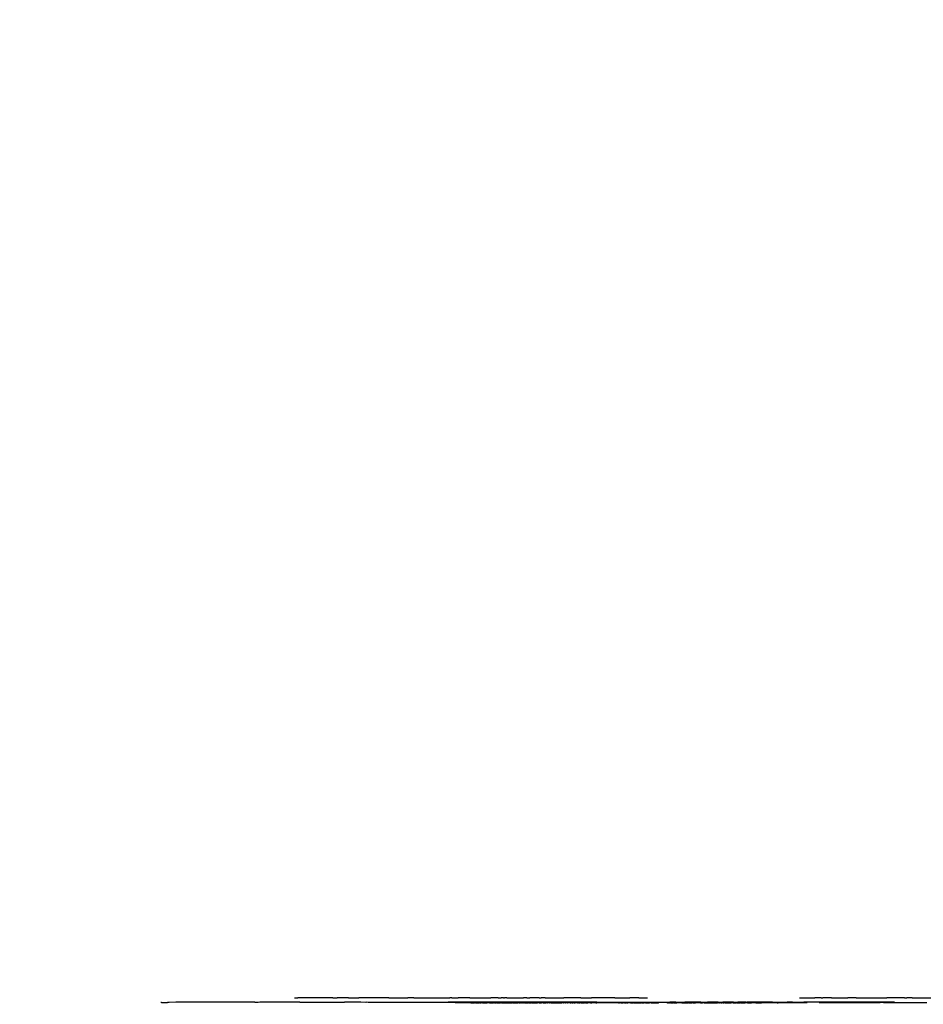
# Model space of a CAD drawing. Units: centimetres. Extents: x -1359 to 1328, y -704 to 1011.
# Drawn here: x 143 to 163, y 176 to 198 of the extents above; entities that cross this region are included whole.
import ezdxf

# ---------------------------------------------------------------- set-up
doc = ezdxf.new("R2010")
doc.units = ezdxf.units.CM
doc.layers.add('VP-DIM', color=7, linetype='Continuous')
doc.layers.add('VP-HIC', color=6, linetype='Continuous')
doc.layers.add('VP-EQ', color=7, linetype='Continuous', true_color=0x8a3492)
doc.dimstyles.new('Strefa', dxfattribs={"dimtxt": 14, "dimasz": 20, "dimexe": 20, "dimexo": 50, "dimgap": 20, "dimtad": 0, "dimdec": 0, "dimzin": 0, "dimdsep": 46, "dimtxsty": 'Standard', "dimcen": 0.09, "dimadec": 0, "dimazin": 0, "dimtfac": 1, "dimtdec": 4, "dimtofl": 0, "dimtmove": 0, "dimatfit": 3, "dimfxl": 70, "dimfxlon": 1, "dimtolj": 1, "dimtzin": 0, "dimarcsym": 0})

# ---------------------------------------------------------------- blocks, each defined once
blk = doc.blocks.new('*D16')
at = {"layer": 'Defpoints', "color": 0}
for p in [(110.875, 418.268), (-277.895, -703.416), (1277.569, -703.416)]:
    blk.add_point(p, dxfattribs=at)
at = {"layer": 'VP-DIM', "color": 0, "lineweight": -2}
for p, q in [((1177.569, 418.268), (1327.569, 418.268)), ((1277.569, 368.268), (1277.569, -62.574)), ((1277.569, -653.416), (1277.569, -222.574)), ((1177.569, -703.416), (1327.569, -703.416))]:
    blk.add_line(p, q, dxfattribs=at)
at = {"layer": 'VP-DIM', "color": 0}
for points in [[(1285.902, 368.268), (1269.236, 368.268), (1277.569, 418.268)], [(1269.236, -653.416), (1285.902, -653.416), (1277.569, -703.416)]]:
    blk.add_solid(points, dxfattribs=at)
at = {"layer": 'VP-DIM', "color": 0, "insert": (1277.569, -142.574), "char_height": 40, "attachment_point": 5, "rotation": 90}
blk.add_mtext('\\A1;1122', dxfattribs=at)
blk = doc.blocks.new('*D17')
at = {"layer": 'Defpoints', "color": 0}
for p in [(285.709, 191.536), (-278.64, -603.259), (1081.72, -603.259)]:
    blk.add_point(p, dxfattribs=at)
at = {"layer": 'VP-DIM', "color": 0, "lineweight": -2}
for p, q in [((981.72, 191.536), (1131.72, 191.536)), ((1081.72, 141.536), (1081.72, -132.528)), ((1081.72, -553.259), (1081.72, -279.195)), ((981.72, -603.259), (1131.72, -603.259))]:
    blk.add_line(p, q, dxfattribs=at)
at = {"layer": 'VP-DIM', "color": 0}
for points in [[(1090.053, 141.536), (1073.387, 141.536), (1081.72, 191.536)], [(1073.387, -553.259), (1090.053, -553.259), (1081.72, -603.259)]]:
    blk.add_solid(points, dxfattribs=at)
at = {"layer": 'VP-DIM', "color": 0, "insert": (1081.72, -205.861), "char_height": 40, "attachment_point": 5, "rotation": 90}
blk.add_mtext('\\A1;795', dxfattribs=at)
blk = doc.blocks.new('*D18')
at = {"layer": 'Defpoints', "color": 0}
for p in [(-438.459, 961.257), (916.842, 12.141), (-438.459, -543.867)]:
    blk.add_point(p, dxfattribs=at)
at = {"layer": 'VP-DIM', "color": 0, "lineweight": -2}
for p, q in [((-438.459, 861.257), (-438.459, 1011.257)), ((916.842, 861.257), (916.842, 1011.257)), ((-388.459, 961.257), (119.565, 961.257)), ((866.842, 961.257), (292.899, 961.257))]:
    blk.add_line(p, q, dxfattribs=at)
at = {"layer": 'VP-DIM', "color": 0}
for points in [[(-388.459, 969.59), (-388.459, 952.923), (-438.459, 961.257)], [(866.842, 952.923), (866.842, 969.59), (916.842, 961.257)]]:
    blk.add_solid(points, dxfattribs=at)
at = {"layer": 'VP-DIM', "color": 0, "insert": (206.232, 961.257), "char_height": 40, "attachment_point": 5}
blk.add_mtext('\\A1;1355', dxfattribs=at)
blk = doc.blocks.new('*D19')
at = {"layer": 'Defpoints', "color": 0}
for p in [(-334.344, 614.256), (716.842, -34.409), (-334.344, -547.561)]:
    blk.add_point(p, dxfattribs=at)
at = {"layer": 'VP-DIM', "color": 0, "lineweight": -2}
for p, q in [((-334.344, 514.256), (-334.344, 664.256)), ((716.842, 514.256), (716.842, 664.256)), ((-284.344, 614.256), (228, 614.256)), ((666.842, 614.256), (381.333, 614.256))]:
    blk.add_line(p, q, dxfattribs=at)
at = {"layer": 'VP-DIM', "color": 0}
for points in [[(-284.344, 622.589), (-284.344, 605.923), (-334.344, 614.256)], [(666.842, 605.923), (666.842, 622.589), (716.842, 614.256)]]:
    blk.add_solid(points, dxfattribs=at)
at = {"layer": 'VP-DIM', "color": 0, "insert": (304.667, 614.256), "char_height": 40, "attachment_point": 5}
blk.add_mtext('\\A1;1051', dxfattribs=at)
blk = doc.blocks.new('3240')
at = {"layer": 'VP-EQ', "color": 7}
for p, q in [((2077.927, 443.172), (2076.06, 443.169)), ((2076.465, 443.175), (2076.209, 443.175)), ((2077.927, 443.172), (2076.465, 443.175)), ((2077.986, 443.172), (2077.927, 443.172)), ((2077.995, 443.169), (2077.986, 443.172)), ((2078.1, 443.173), (2078.063, 443.169)), ((2078.157, 443.172), (2078.1, 443.173)), ((2078.423, 443.172), (2078.157, 443.172)), ((2078.595, 443.172), (2078.423, 443.172)), ((2078.63, 443.172), (2078.595, 443.172)), ((2078.68, 443.173), (2078.63, 443.172)), ((2078.709, 443.172), (2078.68, 443.173)), ((2078.716, 443.172), (2078.709, 443.172)), ((2078.796, 443.172), (2078.716, 443.172)), ((2078.989, 443.175), (2078.796, 443.172)), ((2078.875, 443.274), (2078.953, 443.274)), ((2079.041, 443.274), (2078.953, 443.274)), ((2078.994, 443.175), (2078.989, 443.175)), ((2078.994, 443.175), (2079.014, 443.172)), ((2079.014, 443.172), (2079.333, 443.172)), ((2079.371, 443.273), (2079.041, 443.274)), ((2079.333, 443.172), (2079.454, 443.173)), ((2079.64, 443.274), (2079.371, 443.273)), ((2079.454, 443.173), (2079.491, 443.172)), ((2079.491, 443.172), (2079.762, 443.172)), ((2079.738, 443.274), (2079.64, 443.274)), ((2079.738, 443.274), (2079.791, 443.274)), ((2079.762, 443.172), (2079.785, 443.172)), ((2079.785, 443.172), (2079.982, 443.173)), ((2079.791, 443.274), (2079.834, 443.274)), ((2080.089, 443.274), (2079.834, 443.274)), ((2079.982, 443.173), (2079.995, 443.172)), ((2080.152, 443.172), (2079.995, 443.172)), ((2080.089, 443.274), (2080.299, 443.274)), ((2080.367, 443.173), (2080.152, 443.172)), ((2080.299, 443.274), (2080.32, 443.273)), ((2080.575, 443.275), (2080.32, 443.273)), ((2080.476, 443.169), (2080.367, 443.173)), ((2080.495, 443.172), (2080.476, 443.169)), ((2080.532, 443.169), (2080.495, 443.172)), ((2082.327, 443.175), (2080.532, 443.169)), ((2080.754, 443.273), (2080.575, 443.275)), ((2080.997, 443.274), (2080.754, 443.273)), ((2080.997, 443.274), (2081.145, 443.275)), ((2081.145, 443.275), (2081.424, 443.274)), ((2081.518, 443.273), (2081.424, 443.274)), ((2081.556, 443.271), (2081.518, 443.273)), ((2081.556, 443.271), (2081.608, 443.273)), ((2081.608, 443.273), (2081.613, 443.271)), ((2081.613, 443.271), (2081.874, 443.272)), ((2081.874, 443.272), (2082.151, 443.271)), ((2082.151, 443.271), (2082.366, 443.271)), ((2082.338, 443.175), (2082.327, 443.175)), ((2085.663, 443.175), (2082.338, 443.175)), ((2082.374, 443.274), (2082.366, 443.271)), ((2082.408, 443.271), (2082.374, 443.274)), ((2082.408, 443.271), (2082.42, 443.273)), ((2082.42, 443.273), (2082.479, 443.275)), ((2082.479, 443.275), (2082.548, 443.272)), ((2082.651, 443.273), (2082.548, 443.272)), ((2082.813, 443.271), (2082.651, 443.273)), ((2082.813, 443.271), (2082.846, 443.272)), ((2082.846, 443.272), (2083.035, 443.271)), ((2083.038, 443.274), (2083.035, 443.271)), ((2083.038, 443.274), (2083.175, 443.274)), ((2083.175, 443.274), (2083.207, 443.272)), ((2083.207, 443.272), (2083.283, 443.271)), ((2083.452, 443.274), (2083.283, 443.271)), ((2083.452, 443.274), (2083.515, 443.271)), ((2083.537, 443.274), (2083.515, 443.271)), ((2083.569, 443.274), (2083.537, 443.274)), ((2083.569, 443.274), (2083.59, 443.274)), ((2083.642, 443.271), (2083.59, 443.274)), ((2083.642, 443.271), (2084.021, 443.274)), ((2084.065, 443.274), (2084.021, 443.274)), ((2084.095, 443.274), (2084.065, 443.274)), ((2084.095, 443.274), (2084.132, 443.272)), ((2084.132, 443.272), (2084.16, 443.272)), ((2084.276, 443.272), (2084.16, 443.272)), ((2084.371, 443.272), (2084.276, 443.272)), ((2084.371, 443.272), (2084.414, 443.27)), ((2084.502, 443.271), (2084.414, 443.27)), ((2084.502, 443.271), (2084.681, 443.272)), ((2084.681, 443.272), (2084.926, 443.272)), ((2085.304, 443.271), (2084.926, 443.272)), ((2085.304, 443.271), (2085.512, 443.272)), ((2085.512, 443.272), (2085.547, 443.271)), ((2085.875, 443.272), (2085.547, 443.271)), ((2085.663, 443.175), (2085.68, 443.175)), ((2085.68, 443.175), (2087.304, 443.174)), ((2085.914, 443.271), (2085.875, 443.272)), ((2086.068, 443.271), (2085.914, 443.271)), ((2086.068, 443.271), (2086.407, 443.271)), ((2086.607, 443.271), (2086.407, 443.271)), ((2086.607, 443.271), (2086.799, 443.271)), ((2087.44, 443.174), (2087.304, 443.174)), ((2087.44, 443.174), (2087.639, 443.174)), ((2087.998, 443.174), (2087.639, 443.174)), ((2087.998, 443.174), (2088.076, 443.174)), ((2088.076, 443.174), (2088.117, 443.174)), ((2088.117, 443.174), (2088.151, 443.174)), ((2088.391, 443.174), (2088.151, 443.174)), ((2088.391, 443.174), (2088.496, 443.175)), ((2088.73, 443.174), (2088.496, 443.175)), ((2088.73, 443.174), (2088.749, 443.174)), ((2088.749, 443.174), (2088.834, 443.174)), ((2088.974, 443.174), (2088.834, 443.174)), ((2088.995, 443.175), (2088.974, 443.174)), ((2089.001, 443.174), (2088.995, 443.175)), ((2089.018, 443.175), (2089.001, 443.174)), ((2089.018, 443.175), (2089.039, 443.174)), ((2089.101, 443.174), (2089.039, 443.174)), ((2089.112, 443.174), (2089.101, 443.174)), ((2089.214, 443.174), (2089.112, 443.174)), ((2089.469, 443.174), (2089.214, 443.174)), ((2089.597, 443.174), (2089.469, 443.174)), ((2089.61, 443.174), (2089.597, 443.174)), ((2089.61, 443.174), (2089.937, 443.174)), ((2090.06, 443.174), (2089.937, 443.174)), ((2090.06, 443.174), (2090.315, 443.174)), ((2090.215, 443.272), (2090.219, 443.273)), ((2090.219, 443.273), (2090.556, 443.273)), ((2092.324, 443.175), (2090.315, 443.174)), ((2090.705, 443.273), (2090.556, 443.273)), ((2090.705, 443.273), (2090.739, 443.273)), ((2090.747, 443.273), (2090.739, 443.273)), ((2090.935, 443.272), (2090.747, 443.273)), ((2090.935, 443.272), (2090.948, 443.273)), ((2090.948, 443.273), (2091.298, 443.272)), ((2091.489, 443.273), (2091.298, 443.272)), ((2091.489, 443.273), (2091.765, 443.273)), ((2091.765, 443.273), (2092.151, 443.272)), ((2092.151, 443.272), (2092.18, 443.272)), ((2092.571, 443.273), (2092.18, 443.272)), ((2092.351, 443.175), (2092.324, 443.175)), ((2092.351, 443.175), (2092.447, 443.169)), ((2092.571, 443.273), (2092.597, 443.273)), ((2092.597, 443.273), (2092.624, 443.272)), ((2092.743, 443.272), (2092.624, 443.272)), ((2092.743, 443.272), (2093.46, 443.273)), ((2075.891, 443.169), (2075.874, 443.169)), ((2075.891, 443.169), (2076.022, 443.169)), ((2076.06, 443.169), (2076.022, 443.169)), ((2078.063, 443.169), (2077.995, 443.169)), ((2082.968, 443.169), (2080.532, 443.169)), ((2082.495, 443.162), (2082.487, 443.162)), ((2082.837, 443.162), (2082.495, 443.162)), ((2082.837, 443.162), (2082.882, 443.162)), ((2082.882, 443.162), (2082.886, 443.162)), ((2082.892, 443.162), (2082.886, 443.162)), ((2082.892, 443.162), (2082.901, 443.162)), ((2082.901, 443.162), (2082.91, 443.162)), ((2082.914, 443.162), (2082.91, 443.162)), ((2082.91, 443.162), (2082.917, 443.162)), ((2082.917, 443.162), (2082.914, 443.162)), ((2082.922, 443.162), (2082.917, 443.162)), ((2082.928, 443.162), (2082.922, 443.162)), ((2082.932, 443.162), (2082.928, 443.162)), ((2082.932, 443.162), (2082.94, 443.162)), ((2082.946, 443.162), (2082.94, 443.162)), ((2082.952, 443.162), (2082.946, 443.162)), ((2082.956, 443.162), (2082.952, 443.162)), ((2082.956, 443.162), (2082.965, 443.162)), ((2082.965, 443.162), (2082.983, 443.162)), ((2083.01, 443.169), (2082.968, 443.169)), ((2082.987, 443.162), (2082.983, 443.162)), ((2082.995, 443.161), (2082.987, 443.162)), ((2082.995, 443.161), (2083.003, 443.162)), ((2083.003, 443.162), (2083.011, 443.162)), ((2085.466, 443.169), (2083.01, 443.169)), ((2083.011, 443.162), (2083.024, 443.162)), ((2083.037, 443.162), (2083.024, 443.162)), ((2083.04, 443.161), (2083.037, 443.162)), ((2083.04, 443.161), (2083.048, 443.162)), ((2083.048, 443.162), (2083.064, 443.162)), ((2083.064, 443.162), (2083.071, 443.162)), ((2083.077, 443.162), (2083.071, 443.162)), ((2083.093, 443.162), (2083.077, 443.162)), ((2083.1, 443.162), (2083.093, 443.162)), ((2083.1, 443.162), (2083.107, 443.162)), ((2083.107, 443.162), (2083.124, 443.162)), ((2083.124, 443.162), (2083.137, 443.162)), ((2083.137, 443.162), (2083.155, 443.162)), ((2083.155, 443.162), (2083.188, 443.162)), ((2083.188, 443.162), (2083.205, 443.162)), ((2083.219, 443.161), (2083.205, 443.162)), ((2083.222, 443.162), (2083.219, 443.161)), ((2083.251, 443.162), (2083.222, 443.162)), ((2083.251, 443.162), (2083.255, 443.162)), ((2083.255, 443.162), (2083.283, 443.161)), ((2083.288, 443.162), (2083.283, 443.161)), ((2083.288, 443.162), (2083.313, 443.162)), ((2083.313, 443.162), (2083.319, 443.162)), ((2083.319, 443.162), (2083.33, 443.161)), ((2083.33, 443.161), (2083.343, 443.162)), ((2083.349, 443.162), (2083.343, 443.162)), ((2083.368, 443.162), (2083.349, 443.162)), ((2083.376, 443.162), (2083.368, 443.162)), ((2083.368, 443.162), (2083.378, 443.162)), ((2083.376, 443.162), (2083.394, 443.162)), ((2083.378, 443.162), (2083.394, 443.162)), ((2083.394, 443.162), (2083.401, 443.162)), ((2083.405, 443.162), (2083.401, 443.162)), ((2083.416, 443.162), (2083.405, 443.162)), ((2083.416, 443.162), (2083.431, 443.162)), ((2083.431, 443.162), (2083.438, 443.162)), ((2083.438, 443.162), (2083.476, 443.162)), ((2083.476, 443.162), (2083.488, 443.162)), ((2083.495, 443.162), (2083.488, 443.162)), ((2083.501, 443.162), (2083.495, 443.162)), ((2083.501, 443.162), (2083.509, 443.162)), ((2083.509, 443.162), (2083.513, 443.162)), ((2083.513, 443.162), (2083.519, 443.162)), ((2083.519, 443.162), (2083.524, 443.162)), ((2083.527, 443.162), (2083.524, 443.162)), ((2083.539, 443.162), (2083.527, 443.162)), ((2083.539, 443.162), (2083.546, 443.162)), ((2083.549, 443.162), (2083.546, 443.162)), ((2083.555, 443.162), (2083.549, 443.162)), ((2083.555, 443.162), (2083.558, 443.162)), ((2083.558, 443.162), (2083.567, 443.162)), ((2083.567, 443.162), (2083.575, 443.161)), ((2083.575, 443.161), (2083.579, 443.162)), ((2083.579, 443.162), (2083.583, 443.162)), ((2083.583, 443.162), (2083.592, 443.161)), ((2083.592, 443.161), (2083.594, 443.161)), ((2083.594, 443.161), (2083.616, 443.161)), ((2083.616, 443.161), (2083.626, 443.162)), ((2083.626, 443.162), (2083.637, 443.161)), ((2083.637, 443.161), (2083.659, 443.161)), ((2083.659, 443.161), (2083.678, 443.162)), ((2083.678, 443.162), (2083.681, 443.161)), ((2083.681, 443.161), (2083.72, 443.161)), ((2083.72, 443.161), (2083.73, 443.162)), ((2083.73, 443.162), (2083.736, 443.162)), ((2083.736, 443.162), (2083.74, 443.162)), ((2083.736, 443.162), (2083.742, 443.162)), ((2083.74, 443.162), (2083.745, 443.161)), ((2083.74, 443.162), (2083.742, 443.162)), ((2083.742, 443.162), (2083.745, 443.161)), ((2083.754, 443.162), (2083.745, 443.161)), ((2083.754, 443.162), (2083.757, 443.162)), ((2083.757, 443.162), (2083.764, 443.162)), ((2083.764, 443.162), (2083.769, 443.161)), ((2083.769, 443.161), (2083.772, 443.161)), ((2083.778, 443.162), (2083.772, 443.161)), ((2083.783, 443.162), (2083.778, 443.162)), ((2083.783, 443.162), (2083.79, 443.161)), ((2083.79, 443.161), (2083.804, 443.162)), ((2083.809, 443.161), (2083.804, 443.162)), ((2083.811, 443.162), (2083.804, 443.162)), ((2083.809, 443.161), (2083.816, 443.162)), ((2083.811, 443.162), (2083.816, 443.162)), ((2083.816, 443.162), (2083.822, 443.162)), ((2083.822, 443.162), (2083.83, 443.161)), ((2083.83, 443.161), (2083.846, 443.162)), ((2083.846, 443.162), (2083.852, 443.161)), ((2083.849, 443.162), (2083.846, 443.162)), ((2083.852, 443.161), (2083.849, 443.162)), ((2083.852, 443.161), (2083.856, 443.162)), ((2083.856, 443.162), (2083.862, 443.162)), ((2083.862, 443.162), (2083.869, 443.162)), ((2083.875, 443.161), (2083.869, 443.162)), ((2083.875, 443.161), (2083.878, 443.162)), ((2083.878, 443.162), (2083.884, 443.162)), ((2083.893, 443.162), (2083.884, 443.162)), ((2083.893, 443.162), (2083.896, 443.162)), ((2083.896, 443.162), (2083.901, 443.162)), ((2083.918, 443.161), (2083.901, 443.162)), ((2083.918, 443.161), (2083.921, 443.162)), ((2083.921, 443.162), (2083.927, 443.161)), ((2083.927, 443.161), (2083.93, 443.162)), ((2083.93, 443.162), (2083.935, 443.162)), ((2083.942, 443.162), (2083.935, 443.162)), ((2083.953, 443.162), (2083.942, 443.162)), ((2083.953, 443.162), (2083.962, 443.162)), ((2083.962, 443.162), (2083.969, 443.161)), ((2083.978, 443.161), (2083.969, 443.161)), ((2083.978, 443.161), (2083.982, 443.162)), ((2083.982, 443.162), (2083.991, 443.162)), ((2083.996, 443.162), (2083.991, 443.162)), ((2083.991, 443.162), (2083.994, 443.161)), ((2083.994, 443.161), (2083.996, 443.162)), ((2084.02, 443.162), (2083.996, 443.162)), ((2084.02, 443.162), (2084.025, 443.162)), ((2084.025, 443.162), (2084.041, 443.162)), ((2084.041, 443.162), (2084.044, 443.161)), ((2084.047, 443.162), (2084.044, 443.161)), ((2084.053, 443.162), (2084.047, 443.162)), ((2084.053, 443.162), (2084.062, 443.162)), ((2084.073, 443.162), (2084.062, 443.162)), ((2084.073, 443.162), (2084.077, 443.162)), ((2084.077, 443.162), (2084.087, 443.161)), ((2084.087, 443.161), (2084.095, 443.162)), ((2084.095, 443.162), (2084.101, 443.162)), ((2084.101, 443.162), (2084.106, 443.161)), ((2084.106, 443.161), (2084.123, 443.162)), ((2084.123, 443.162), (2084.127, 443.162)), ((2084.132, 443.162), (2084.127, 443.162)), ((2084.136, 443.162), (2084.132, 443.162)), ((2084.138, 443.162), (2084.136, 443.162)), ((2084.144, 443.162), (2084.138, 443.162)), ((2084.148, 443.162), (2084.144, 443.162)), ((2084.148, 443.162), (2084.154, 443.161)), ((2084.154, 443.161), (2084.158, 443.161)), ((2084.158, 443.161), (2084.165, 443.162)), ((2084.165, 443.162), (2084.168, 443.162)), ((2084.168, 443.162), (2084.177, 443.162)), ((2084.177, 443.162), (2084.186, 443.162)), ((2084.186, 443.162), (2084.189, 443.161)), ((2084.202, 443.161), (2084.189, 443.161)), ((2084.202, 443.161), (2084.208, 443.162)), ((2084.208, 443.162), (2084.217, 443.161)), ((2084.217, 443.161), (2084.23, 443.162)), ((2084.23, 443.162), (2084.254, 443.162)), ((2084.254, 443.162), (2084.275, 443.162)), ((2084.275, 443.162), (2084.279, 443.162)), ((2084.279, 443.162), (2084.292, 443.162)), ((2084.292, 443.162), (2084.297, 443.162)), ((2084.302, 443.162), (2084.297, 443.162)), ((2084.305, 443.162), (2084.302, 443.162)), ((2084.305, 443.162), (2084.321, 443.162)), ((2084.331, 443.162), (2084.321, 443.162)), ((2084.331, 443.162), (2084.336, 443.162)), ((2084.336, 443.162), (2084.342, 443.162)), ((2084.352, 443.161), (2084.342, 443.162)), ((2084.359, 443.162), (2084.352, 443.161)), ((2084.363, 443.162), (2084.359, 443.162)), ((2084.369, 443.162), (2084.363, 443.162)), ((2084.369, 443.162), (2084.376, 443.161)), ((2084.387, 443.162), (2084.376, 443.161)), ((2084.387, 443.162), (2084.396, 443.162)), ((2084.399, 443.162), (2084.396, 443.162)), ((2084.408, 443.162), (2084.399, 443.162)), ((2084.408, 443.162), (2084.423, 443.162)), ((2084.451, 443.162), (2084.423, 443.162)), ((2084.461, 443.162), (2084.451, 443.162)), ((2084.461, 443.162), (2084.467, 443.162)), ((2084.467, 443.162), (2084.475, 443.162)), ((2084.475, 443.162), (2084.479, 443.162)), ((2084.479, 443.162), (2084.499, 443.162)), ((2084.501, 443.161), (2084.499, 443.162)), ((2084.501, 443.161), (2084.506, 443.162)), ((2084.506, 443.162), (2084.519, 443.162)), ((2084.519, 443.162), (2084.53, 443.162)), ((2084.541, 443.162), (2084.53, 443.162)), ((2084.547, 443.162), (2084.541, 443.162)), ((2084.547, 443.162), (2084.558, 443.161)), ((2084.576, 443.162), (2084.558, 443.161)), ((2084.582, 443.162), (2084.576, 443.162)), ((2084.605, 443.162), (2084.582, 443.162)), ((2084.605, 443.162), (2084.609, 443.162)), ((2084.609, 443.162), (2084.62, 443.161)), ((2084.627, 443.162), (2084.62, 443.161)), ((2084.638, 443.162), (2084.627, 443.162)), ((2084.638, 443.162), (2084.642, 443.162)), ((2084.642, 443.162), (2084.646, 443.162)), ((2084.646, 443.162), (2084.659, 443.162)), ((2084.659, 443.162), (2084.667, 443.161)), ((2084.667, 443.161), (2084.679, 443.162)), ((2084.679, 443.162), (2084.703, 443.161)), ((2084.703, 443.161), (2084.713, 443.162)), ((2084.713, 443.162), (2084.737, 443.161)), ((2084.737, 443.161), (2084.746, 443.162)), ((2084.746, 443.162), (2084.77, 443.161)), ((2084.77, 443.161), (2084.777, 443.162)), ((2084.777, 443.162), (2084.793, 443.162)), ((2084.793, 443.162), (2084.798, 443.162)), ((2084.806, 443.162), (2084.798, 443.162)), ((2084.806, 443.162), (2084.819, 443.162)), ((2084.819, 443.162), (2084.829, 443.161)), ((2084.829, 443.161), (2084.833, 443.162)), ((2084.833, 443.162), (2084.855, 443.161)), ((2084.855, 443.161), (2084.857, 443.162)), ((2084.857, 443.162), (2084.88, 443.162)), ((2084.91, 443.161), (2084.88, 443.162)), ((2084.91, 443.161), (2084.919, 443.162)), ((2084.939, 443.162), (2084.919, 443.162)), ((2084.95, 443.161), (2084.939, 443.162)), ((2084.953, 443.161), (2084.95, 443.161)), ((2084.953, 443.161), (2084.958, 443.162)), ((2084.963, 443.162), (2084.958, 443.162)), ((2084.968, 443.162), (2084.963, 443.162)), ((2084.973, 443.161), (2084.968, 443.162)), ((2084.984, 443.162), (2084.973, 443.161)), ((2084.999, 443.161), (2084.984, 443.162)), ((2084.999, 443.161), (2085.009, 443.162)), ((2085.028, 443.161), (2085.009, 443.162)), ((2085.033, 443.161), (2085.028, 443.161)), ((2085.047, 443.161), (2085.033, 443.161)), ((2085.057, 443.162), (2085.047, 443.161)), ((2085.065, 443.161), (2085.057, 443.162)), ((2085.068, 443.161), (2085.065, 443.161)), ((2085.068, 443.161), (2085.074, 443.162)), ((2085.074, 443.162), (2085.086, 443.162)), ((2085.098, 443.161), (2085.086, 443.162)), ((2085.108, 443.161), (2085.098, 443.161)), ((2085.108, 443.161), (2085.111, 443.162)), ((2085.111, 443.162), (2085.123, 443.162)), ((2085.123, 443.162), (2085.131, 443.162)), ((2085.151, 443.162), (2085.131, 443.162)), ((2085.155, 443.161), (2085.151, 443.162)), ((2085.155, 443.161), (2085.164, 443.162)), ((2085.164, 443.162), (2085.181, 443.162)), ((2085.206, 443.161), (2085.181, 443.162)), ((2085.217, 443.162), (2085.206, 443.161)), ((2085.225, 443.162), (2085.217, 443.162)), ((2085.225, 443.162), (2085.233, 443.162)), ((2085.243, 443.162), (2085.233, 443.162)), ((2085.252, 443.162), (2085.243, 443.162)), ((2085.255, 443.162), (2085.252, 443.162)), ((2085.255, 443.162), (2085.258, 443.161)), ((2085.264, 443.161), (2085.258, 443.161)), ((2085.264, 443.161), (2085.283, 443.162)), ((2085.306, 443.161), (2085.283, 443.162)), ((2085.306, 443.161), (2085.328, 443.162)), ((2085.328, 443.162), (2085.349, 443.161)), ((2085.349, 443.161), (2085.369, 443.161)), ((2085.386, 443.161), (2085.369, 443.161)), ((2085.386, 443.161), (2085.39, 443.161)), ((2085.39, 443.161), (2085.402, 443.162)), ((2085.417, 443.161), (2085.402, 443.162)), ((2085.417, 443.161), (2085.42, 443.162)), ((2085.417, 443.161), (2085.423, 443.162)), ((2085.42, 443.162), (2085.427, 443.162)), ((2085.427, 443.162), (2085.423, 443.162)), ((2085.423, 443.162), (2085.43, 443.162)), ((2085.43, 443.162), (2085.427, 443.162)), ((2085.43, 443.162), (2085.441, 443.162)), ((2085.444, 443.162), (2085.441, 443.162)), ((2085.449, 443.162), (2085.444, 443.162)), ((2085.449, 443.162), (2085.456, 443.161)), ((2085.456, 443.161), (2085.463, 443.161)), ((2085.469, 443.162), (2085.463, 443.161)), ((2085.494, 443.169), (2085.466, 443.169)), ((2085.473, 443.162), (2085.469, 443.162)), ((2085.485, 443.162), (2085.473, 443.162)), ((2085.514, 443.162), (2085.485, 443.162)), ((2087.97, 443.169), (2085.494, 443.169)), ((2085.523, 443.161), (2085.514, 443.162)), ((2085.523, 443.161), (2085.553, 443.162)), ((2085.566, 443.162), (2085.553, 443.162)), ((2085.574, 443.162), (2085.566, 443.162)), ((2085.627, 443.162), (2085.574, 443.162)), ((2085.645, 443.162), (2085.627, 443.162)), ((2085.645, 443.162), (2085.663, 443.161)), ((2085.696, 443.162), (2085.663, 443.161)), ((2085.709, 443.162), (2085.696, 443.162)), ((2085.758, 443.162), (2085.709, 443.162)), ((2085.77, 443.162), (2085.758, 443.162)), ((2085.786, 443.161), (2085.77, 443.162)), ((2085.891, 443.162), (2085.786, 443.161)), ((2085.898, 443.162), (2085.891, 443.162)), ((2085.924, 443.162), (2085.898, 443.162)), ((2085.934, 443.162), (2085.924, 443.162)), ((2085.949, 443.162), (2085.934, 443.162)), ((2085.975, 443.161), (2085.949, 443.162)), ((2085.989, 443.162), (2085.975, 443.161)), ((2085.996, 443.162), (2085.989, 443.162)), ((2085.999, 443.162), (2085.996, 443.162)), ((2086.017, 443.162), (2085.999, 443.162)), ((2086.033, 443.162), (2086.017, 443.162)), ((2086.035, 443.162), (2086.033, 443.162)), ((2086.042, 443.162), (2086.035, 443.162)), ((2086.05, 443.162), (2086.042, 443.162)), ((2086.055, 443.162), (2086.05, 443.162)), ((2086.069, 443.161), (2086.055, 443.162)), ((2086.076, 443.162), (2086.069, 443.161)), ((2086.104, 443.162), (2086.076, 443.162)), ((2086.113, 443.162), (2086.104, 443.162)), ((2086.137, 443.162), (2086.113, 443.162)), ((2086.149, 443.161), (2086.137, 443.162)), ((2086.149, 443.161), (2086.154, 443.161)), ((2086.154, 443.161), (2086.17, 443.161)), ((2086.17, 443.161), (2086.176, 443.162)), ((2086.203, 443.161), (2086.176, 443.162)), ((2086.203, 443.161), (2086.211, 443.161)), ((2086.221, 443.162), (2086.211, 443.161)), ((2086.221, 443.162), (2086.241, 443.162)), ((2086.241, 443.162), (2086.247, 443.161)), ((2086.247, 443.161), (2086.257, 443.161)), ((2086.265, 443.162), (2086.257, 443.161)), ((2086.288, 443.161), (2086.265, 443.162)), ((2086.288, 443.161), (2086.299, 443.162)), ((2086.303, 443.162), (2086.299, 443.162)), ((2086.303, 443.162), (2086.323, 443.161)), ((2086.323, 443.161), (2086.326, 443.161)), ((2086.336, 443.162), (2086.326, 443.161)), ((2086.336, 443.162), (2086.354, 443.162)), ((2086.354, 443.162), (2086.357, 443.161)), ((2086.362, 443.162), (2086.357, 443.161)), ((2086.381, 443.162), (2086.362, 443.162)), ((2086.386, 443.161), (2086.381, 443.162)), ((2086.393, 443.162), (2086.386, 443.161)), ((2086.397, 443.162), (2086.393, 443.162)), ((2086.404, 443.162), (2086.397, 443.162)), ((2086.41, 443.161), (2086.404, 443.162)), ((2086.421, 443.162), (2086.41, 443.161)), ((2086.424, 443.161), (2086.421, 443.162)), ((2086.424, 443.161), (2086.432, 443.161)), ((2086.432, 443.161), (2086.441, 443.162)), ((2086.441, 443.162), (2086.449, 443.162)), ((2086.449, 443.162), (2086.452, 443.162)), ((2086.452, 443.162), (2086.461, 443.162)), ((2086.461, 443.162), (2086.466, 443.162)), ((2086.466, 443.162), (2086.47, 443.161)), ((2086.47, 443.161), (2086.476, 443.162)), ((2086.476, 443.162), (2086.489, 443.162)), ((2086.495, 443.162), (2086.489, 443.162)), ((2086.5, 443.162), (2086.495, 443.162)), ((2086.5, 443.162), (2086.505, 443.162)), ((2086.505, 443.162), (2086.537, 443.162)), ((2086.537, 443.162), (2086.551, 443.161)), ((2086.537, 443.162), (2086.548, 443.162)), ((2086.572, 443.162), (2086.548, 443.162)), ((2086.551, 443.161), (2086.572, 443.162)), ((2086.572, 443.162), (2086.581, 443.162)), ((2086.581, 443.162), (2086.61, 443.162)), ((2086.61, 443.162), (2086.615, 443.162)), ((2086.615, 443.162), (2086.634, 443.162)), ((2086.634, 443.162), (2086.65, 443.162)), ((2086.65, 443.162), (2086.67, 443.161)), ((2086.68, 443.162), (2086.67, 443.161)), ((2086.68, 443.162), (2086.692, 443.162)), ((2086.692, 443.162), (2086.728, 443.161)), ((2086.754, 443.162), (2086.728, 443.161)), ((2086.754, 443.162), (2086.757, 443.162)), ((2086.757, 443.162), (2086.774, 443.162)), ((2086.774, 443.162), (2086.783, 443.161)), ((2086.783, 443.161), (2086.823, 443.162)), ((2086.823, 443.162), (2086.849, 443.161)), ((2086.855, 443.162), (2086.849, 443.161)), ((2086.86, 443.161), (2086.855, 443.162)), ((2086.866, 443.161), (2086.86, 443.161)), ((2086.882, 443.162), (2086.866, 443.161)), ((2086.882, 443.162), (2086.925, 443.162)), ((2086.925, 443.162), (2086.93, 443.162)), ((2086.93, 443.162), (2086.968, 443.162)), ((2086.968, 443.162), (2086.982, 443.162)), ((2086.982, 443.162), (2086.995, 443.162)), ((2086.995, 443.162), (2087.008, 443.162)), ((2087.008, 443.162), (2087.024, 443.162)), ((2087.024, 443.162), (2087.038, 443.161)), ((2087.038, 443.161), (2087.049, 443.162)), ((2087.049, 443.162), (2087.053, 443.161)), ((2087.058, 443.162), (2087.053, 443.161)), ((2087.242, 443.162), (2087.239, 443.162)), ((2087.249, 443.162), (2087.242, 443.162)), ((2087.249, 443.162), (2087.257, 443.161)), ((2087.271, 443.162), (2087.257, 443.161)), ((2087.271, 443.162), (2087.278, 443.162)), ((2087.274, 443.162), (2087.271, 443.162)), ((2087.278, 443.162), (2087.274, 443.162)), ((2087.278, 443.162), (2087.286, 443.162)), ((2087.286, 443.162), (2087.296, 443.162)), ((2087.302, 443.162), (2087.296, 443.162)), ((2087.308, 443.162), (2087.302, 443.162)), ((2087.319, 443.162), (2087.308, 443.162)), ((2087.319, 443.162), (2087.324, 443.162)), ((2087.324, 443.162), (2087.34, 443.162)), ((2087.34, 443.162), (2087.344, 443.162)), ((2087.344, 443.162), (2087.36, 443.162)), ((2087.36, 443.162), (2087.368, 443.162)), ((2087.375, 443.161), (2087.368, 443.162)), ((2087.38, 443.162), (2087.375, 443.161)), ((2087.389, 443.162), (2087.38, 443.162)), ((2087.389, 443.162), (2087.394, 443.162)), ((2087.394, 443.162), (2087.405, 443.162)), ((2087.405, 443.162), (2087.421, 443.162)), ((2087.421, 443.162), (2087.428, 443.162)), ((2087.428, 443.162), (2087.45, 443.162)), ((2087.45, 443.162), (2087.456, 443.162)), ((2087.456, 443.162), (2087.464, 443.161)), ((2087.482, 443.162), (2087.464, 443.161)), ((2087.515, 443.162), (2087.482, 443.162)), ((2087.574, 443.161), (2087.515, 443.162)), ((2087.574, 443.161), (2087.579, 443.162)), ((2087.579, 443.162), (2087.595, 443.162)), ((2087.595, 443.162), (2087.608, 443.162)), ((2087.612, 443.162), (2087.608, 443.162)), ((2087.612, 443.162), (2087.642, 443.162)), ((2087.642, 443.162), (2087.654, 443.162)), ((2087.654, 443.162), (2087.669, 443.162)), ((2087.676, 443.162), (2087.669, 443.162)), ((2087.676, 443.162), (2087.7, 443.162)), ((2087.7, 443.162), (2087.702, 443.161)), ((2087.706, 443.162), (2087.702, 443.161)), ((2087.706, 443.162), (2087.724, 443.162)), ((2087.727, 443.162), (2087.724, 443.162)), ((2087.735, 443.162), (2087.727, 443.162)), ((2087.735, 443.162), (2087.751, 443.162)), ((2087.751, 443.162), (2087.755, 443.162)), ((2087.755, 443.162), (2087.762, 443.162)), ((2087.762, 443.162), (2087.773, 443.162)), ((2087.773, 443.162), (2087.78, 443.162)), ((2087.787, 443.162), (2087.78, 443.162)), ((2087.787, 443.162), (2087.795, 443.162)), ((2087.795, 443.162), (2087.802, 443.162)), ((2087.813, 443.162), (2087.802, 443.162)), ((2087.826, 443.162), (2087.813, 443.162)), ((2087.826, 443.162), (2087.831, 443.162)), ((2087.831, 443.162), (2087.835, 443.162)), ((2087.835, 443.162), (2087.838, 443.162)), ((2087.838, 443.162), (2087.845, 443.162)), ((2087.845, 443.162), (2087.852, 443.162)), ((2087.852, 443.162), (2087.858, 443.162)), ((2087.858, 443.162), (2087.868, 443.162)), ((2087.872, 443.162), (2087.868, 443.162)), ((2087.872, 443.162), (2087.876, 443.162)), ((2087.876, 443.162), (2087.883, 443.162)), ((2087.879, 443.162), (2087.876, 443.162)), ((2087.883, 443.162), (2087.879, 443.162)), ((2087.897, 443.162), (2087.883, 443.162)), ((2087.905, 443.162), (2087.897, 443.162)), ((2087.912, 443.162), (2087.905, 443.162)), ((2087.915, 443.162), (2087.912, 443.162)), ((2087.923, 443.162), (2087.915, 443.162)), ((2087.994, 443.162), (2087.923, 443.162)), ((2087.98, 443.169), (2087.97, 443.169)), ((2087.98, 443.169), (2090.391, 443.169)), ((2087.994, 443.162), (2088.003, 443.161)), ((2088.003, 443.161), (2088.027, 443.162)), ((2088.027, 443.162), (2088.035, 443.162)), ((2088.035, 443.162), (2088.038, 443.162)), ((2088.051, 443.162), (2088.038, 443.162)), ((2088.073, 443.162), (2088.051, 443.162)), ((2088.076, 443.162), (2088.073, 443.162)), ((2088.076, 443.162), (2088.079, 443.162)), ((2088.084, 443.162), (2088.079, 443.162)), ((2088.084, 443.162), (2088.089, 443.162)), ((2088.089, 443.162), (2088.096, 443.162)), ((2088.096, 443.162), (2088.103, 443.162)), ((2088.103, 443.162), (2088.121, 443.162)), ((2088.121, 443.162), (2088.126, 443.162)), ((2088.126, 443.162), (2088.139, 443.162)), ((2088.139, 443.162), (2088.142, 443.162)), ((2088.142, 443.162), (2088.151, 443.162)), ((2088.151, 443.162), (2088.154, 443.162)), ((2088.154, 443.162), (2088.165, 443.162)), ((2088.165, 443.162), (2088.179, 443.162)), ((2088.179, 443.162), (2088.191, 443.162)), ((2088.191, 443.162), (2088.203, 443.162)), ((2088.203, 443.162), (2088.21, 443.162)), ((2088.21, 443.162), (2088.22, 443.162)), ((2088.22, 443.162), (2088.225, 443.162)), ((2088.225, 443.162), (2088.236, 443.162)), ((2088.236, 443.162), (2088.251, 443.162)), ((2088.251, 443.162), (2088.263, 443.162)), ((2088.263, 443.162), (2088.274, 443.162)), ((2088.274, 443.162), (2088.277, 443.161)), ((2088.277, 443.161), (2088.284, 443.162)), ((2088.284, 443.162), (2088.295, 443.161)), ((2088.295, 443.161), (2088.313, 443.162)), ((2088.313, 443.162), (2088.319, 443.162)), ((2088.319, 443.162), (2088.334, 443.161)), ((2088.334, 443.161), (2088.342, 443.161)), ((2088.342, 443.161), (2088.356, 443.162)), ((2088.356, 443.162), (2088.36, 443.162)), ((2088.36, 443.162), (2088.364, 443.161)), ((2088.364, 443.161), (2088.371, 443.161)), ((2088.378, 443.161), (2088.371, 443.161)), ((2088.378, 443.161), (2088.384, 443.161)), ((2088.395, 443.162), (2088.384, 443.161)), ((2088.401, 443.162), (2088.395, 443.162)), ((2088.405, 443.162), (2088.401, 443.162)), ((2088.405, 443.162), (2088.413, 443.162)), ((2088.413, 443.162), (2088.419, 443.161)), ((2088.424, 443.162), (2088.419, 443.161)), ((2088.446, 443.162), (2088.424, 443.162)), ((2088.446, 443.162), (2088.451, 443.161)), ((2088.451, 443.161), (2088.465, 443.162)), ((2088.465, 443.162), (2088.469, 443.162)), ((2088.492, 443.161), (2088.469, 443.162)), ((2088.492, 443.161), (2088.495, 443.162)), ((2088.495, 443.162), (2088.512, 443.162)), ((2088.512, 443.162), (2088.52, 443.162)), ((2088.54, 443.161), (2088.52, 443.162)), ((2088.54, 443.161), (2088.55, 443.162)), ((2088.55, 443.162), (2088.553, 443.162)), ((2088.553, 443.162), (2088.578, 443.162)), ((2088.578, 443.162), (2088.58, 443.162)), ((2088.58, 443.162), (2088.59, 443.162)), ((2088.59, 443.162), (2088.596, 443.161)), ((2088.596, 443.161), (2088.613, 443.162)), ((2088.613, 443.162), (2088.622, 443.162)), ((2088.622, 443.162), (2088.643, 443.162)), ((2088.643, 443.162), (2088.649, 443.162)), ((2088.649, 443.162), (2088.657, 443.161)), ((2088.657, 443.161), (2088.672, 443.162)), ((2088.672, 443.162), (2088.677, 443.162)), ((2088.677, 443.162), (2088.683, 443.162)), ((2088.714, 443.162), (2088.683, 443.162)), ((2088.723, 443.161), (2088.714, 443.162)), ((2088.723, 443.161), (2088.742, 443.162)), ((2088.742, 443.162), (2088.785, 443.161)), ((2088.792, 443.162), (2088.785, 443.161)), ((2088.802, 443.162), (2088.792, 443.162)), ((2088.802, 443.162), (2088.84, 443.161)), ((2088.84, 443.161), (2088.855, 443.162)), ((2088.855, 443.162), (2088.877, 443.162)), ((2088.889, 443.161), (2088.877, 443.162)), ((2088.889, 443.161), (2088.896, 443.162)), ((2088.902, 443.162), (2088.896, 443.162)), ((2088.902, 443.162), (2088.929, 443.161)), ((2088.929, 443.161), (2088.94, 443.162)), ((2088.94, 443.162), (2088.961, 443.161)), ((2088.961, 443.161), (2088.967, 443.162)), ((2088.967, 443.162), (2088.984, 443.161)), ((2088.984, 443.161), (2088.988, 443.162)), ((2088.988, 443.162), (2088.997, 443.162)), ((2089.05, 443.162), (2088.997, 443.162)), ((2089.05, 443.162), (2089.117, 443.162)), ((2089.117, 443.162), (2089.127, 443.162)), ((2089.127, 443.162), (2089.138, 443.162)), ((2089.233, 443.162), (2089.138, 443.162)), ((2089.233, 443.162), (2089.259, 443.162)), ((2089.259, 443.162), (2089.281, 443.162)), ((2089.281, 443.162), (2089.315, 443.162)), ((2089.315, 443.162), (2089.338, 443.162)), ((2089.338, 443.162), (2089.364, 443.162)), ((2089.407, 443.162), (2089.364, 443.162)), ((2089.711, 443.162), (2089.407, 443.162)), ((2089.711, 443.162), (2089.718, 443.162)), ((2089.718, 443.162), (2089.723, 443.162)), ((2089.723, 443.162), (2089.737, 443.162)), ((2090.656, 443.169), (2091.487, 443.169)), ((2091.487, 443.169), (2091.52, 443.169)), ((2091.52, 443.169), (2091.542, 443.169)), ((2091.542, 443.169), (2091.557, 443.169)), ((2091.557, 443.169), (2091.595, 443.169)), ((2091.595, 443.169), (2091.609, 443.169)), ((2091.609, 443.169), (2091.759, 443.167)), ((2091.759, 443.167), (2091.79, 443.169)), ((2091.79, 443.169), (2091.986, 443.169)), ((2091.986, 443.169), (2092.027, 443.169)), ((2092.053, 443.169), (2092.027, 443.169)), ((2092.1, 443.169), (2092.053, 443.169)), ((2092.1, 443.169), (2092.14, 443.169)), ((2092.14, 443.169), (2092.243, 443.167)), ((2092.243, 443.167), (2092.277, 443.169)), ((2092.277, 443.169), (2092.447, 443.169)), ((2092.447, 443.169), (2092.575, 443.169)), ((2092.575, 443.169), (2092.832, 443.169)), ((2092.832, 443.169), (2092.917, 443.169)), ((2092.917, 443.169), (2093.073, 443.169))]:
    blk.add_line(p, q, dxfattribs=at)
blk = doc.blocks.new('3240 2D')
at = {"layer": 'VP-HIC', "color": 0}
blk.add_blockref('3240', (-1929.711, -267.363), dxfattribs=at)

msp = doc.modelspace()

# ---------------------------------------------------------------- block references
at = {"layer": 'VP-EQ', "color": 0}
msp.add_blockref('3240 2D', (0, 0), dxfattribs=at)

# ---------------------------------------------------------------- dimensions: what is measured, and where the dimension line sits
at = {"layer": 'VP-DIM', "color": 0}
for base, p1, p2, picture, middle in [((-438.459, 961.257), (916.842, 12.141), (-438.459, -543.867), '*D18', (206.232, 961.257)), ((-334.344, 614.256), (716.842, -34.409), (-334.344, -547.561), '*D19', (304.667, 614.256))]:
    dim = msp.add_linear_dim(base=base, p1=p1, p2=p2, dimstyle='Strefa', override={"dimtxt": 40, "dimasz": 50, "dimexe": 50, "dimexo": 80, "dimfxl": 100}, dxfattribs=at)
    dim.commit()
    dim.dimension.update_dxf_attribs({"geometry": picture, "text_midpoint": middle, "dimtype": 160})
for base, p1, p2, picture, middle in [((1277.569, -703.416), (110.875, 418.268), (-277.895, -703.416), '*D16', (1277.569, -142.574)), ((1081.72, -603.259), (285.709, 191.536), (-278.64, -603.259), '*D17', (1081.72, -205.861))]:
    dim = msp.add_linear_dim(base=base, p1=p1, p2=p2, angle=270, dimstyle='Strefa', override={"dimtxt": 40, "dimasz": 50, "dimexe": 50, "dimexo": 80, "dimfxl": 100}, dxfattribs=at)
    dim.commit()
    dim.dimension.update_dxf_attribs({"geometry": picture, "text_midpoint": middle})

doc.saveas('drawing.dxf')
